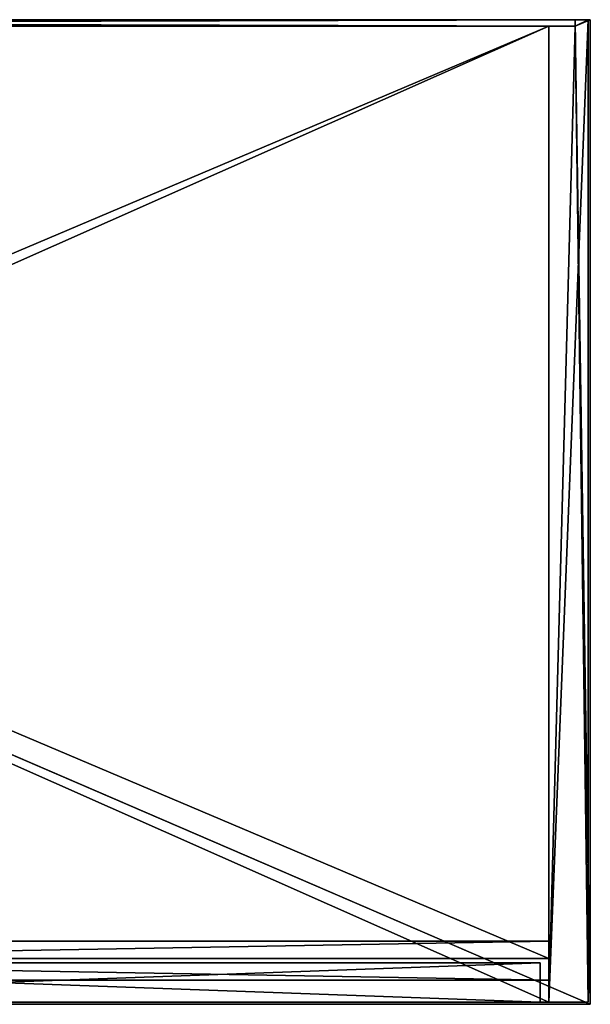
# Model space of a CAD drawing. Extents: x 0 to 1046, y 0 to 472.
# Drawn here: x 784 to 1046, y 21 to 472 of the extents above; entities that cross this region are included whole.
import ezdxf

# ---------------------------------------------------------------- set-up
doc = ezdxf.new("R2010")
doc.units = 0
doc.header["$LTSCALE"] = 25.4
doc.layers.get('0').update_dxf_attribs({"color": 13, "linetype": 'CONTINUOUS'})

# ---------------------------------------------------------------- blocks, each defined once
blk = doc.blocks.new('KOMPONENT_122')
at = {"color": 0}
for p, q in [((1009, 432), (1, 432)), ((1009, 432, 18), (1, 432, 18)), ((1009, 432), (1, 432)), ((1009, 432, 18), (1, 432, 18)), ((1009, 432), (1009, 432, 18)), ((1009, -15), (1009, 432)), ((1009, -15), (1009, 432)), ((1009, 432), (1009, 432, 18)), ((1009, -15, 18), (1009, 432, 18)), ((1009, -15, 18), (1009, 432, 18)), ((1, -15), (1009, -15)), ((1, -15), (1009, -15)), ((1, -15, 18), (1009, -15, 18)), ((1, -15, 18), (1009, -15, 18)), ((1009, -15), (1009, -15, 18)), ((1009, -15), (1009, -15, 18))]:
    blk.add_line(p, q, dxfattribs=at)
mesh = blk.add_polyface(dxfattribs=at)
corners = [(1, 432, 18), (1009, 432), (1, 432), (1009, 432, 18)]
mesh.append_faces([[corners[k] for k in face] for face in [(0, 1, 2), (1, 0, 3)]], dxfattribs={"vtx0": -1, "color": 0})
mesh = blk.add_polyface(dxfattribs=at)
corners = [(1009, 432), (1, -15), (1, 432), (1009, -15)]
mesh.append_faces([[corners[k] for k in face] for face in [(0, 1, 2), (1, 0, 3)]], dxfattribs={"vtx0": -1, "color": 0})
mesh = blk.add_polyface(dxfattribs=at)
corners = [(1009, -15, 18), (1, 432, 18), (1, -15, 18), (1009, 432, 18)]
mesh.append_faces([[corners[k] for k in face] for face in [(0, 1, 2), (1, 0, 3)]], dxfattribs={"vtx0": -1, "color": 0})
mesh = blk.add_polyface(dxfattribs=at)
corners = [(1009, 432), (1009, -15, 18), (1009, -15), (1009, 432, 18)]
mesh.append_faces([[corners[k] for k in face] for face in [(0, 1, 2), (1, 0, 3)]], dxfattribs={"vtx0": -1, "color": 0})
mesh = blk.add_polyface(dxfattribs=at)
corners = [(1009, -15, 18), (1, -15), (1009, -15), (1, -15, 18)]
mesh.append_faces([[corners[k] for k in face] for face in [(0, 1, 2), (1, 0, 3)]], dxfattribs={"vtx0": -1, "color": 0})
blk = doc.blocks.new('KOMPONENT_244')
at = {"color": 0}
for p, q in [((0, 3, 1328), (1032, 3, 1328)), ((1032, 3, 894), (0, 3, 894)), ((0, 3, 1328), (1032, 3, 1328)), ((1032, 3, 894), (0, 3, 894)), ((0, 0, 1328), (1032, 0, 1328)), ((1032, 0, 894), (0, 0, 894)), ((0, 0, 1328), (1032, 0, 1328)), ((1032, 0, 894), (0, 0, 894)), ((1032, 3, 1328), (1032, 0, 1328)), ((1032, 3, 1328), (1032, 3, 894)), ((1032, 3, 1328), (1032, 0, 1328)), ((1032, 3, 894), (1032, 0, 894)), ((1032, 3, 894), (1032, 0, 894)), ((1032, 3, 1328), (1032, 3, 894)), ((1032, 0, 1328), (1032, 0, 894)), ((1032, 0, 1328), (1032, 0, 894))]:
    blk.add_line(p, q, dxfattribs=at)
mesh = blk.add_polyface(dxfattribs=at)
corners = [(1032, 0, 1328), (0, 3, 1328), (0, 0, 1328), (1032, 3, 1328)]
mesh.append_faces([[corners[k] for k in face] for face in [(0, 1, 2), (1, 0, 3)]], dxfattribs={"vtx0": -1, "color": 0})
mesh = blk.add_polyface(dxfattribs=at)
corners = [(1032, 3, 894), (0, 0, 894), (0, 3, 894), (1032, 0, 894)]
mesh.append_faces([[corners[k] for k in face] for face in [(0, 1, 2), (1, 0, 3)]], dxfattribs={"vtx0": -1, "color": 0})
mesh = blk.add_polyface(dxfattribs=at)
corners = [(0, 3, 1328), (1032, 3, 894), (0, 3, 894), (1032, 3, 1328)]
mesh.append_faces([[corners[k] for k in face] for face in [(0, 1, 2), (1, 0, 3)]], dxfattribs={"vtx0": -1, "color": 0})
mesh = blk.add_polyface(dxfattribs=at)
corners = [(1032, 0, 1328), (0, 0, 894), (1032, 0, 894), (0, 0, 1328)]
mesh.append_faces([[corners[k] for k in face] for face in [(0, 1, 2), (1, 0, 3)]], dxfattribs={"vtx0": -1, "color": 0})
mesh = blk.add_polyface(dxfattribs=at)
corners = [(1032, 3, 894), (1032, 0, 1328), (1032, 0, 894), (1032, 3, 1328)]
mesh.append_faces([[corners[k] for k in face] for face in [(0, 1, 2), (1, 0, 3)]], dxfattribs={"vtx0": -1, "color": 0})
blk = doc.blocks.new('KOMPONENT_121')
at = {"color": 0}
for p, q in [((1046, 450, 18), (0, 450, 18)), ((1046, 450, 18), (0, 450, 18)), ((1039, 450, 12), (7, 450, 12)), ((1039, 450, 12), (7, 450, 12)), ((1039, 447), (7, 447)), ((1039, 447), (7, 447)), ((1039, 447, 12), (7, 447, 12)), ((1039, 447, 12), (7, 447, 12)), ((1046, 450), (1039, 450)), ((1039, 450), (1039, 450, 12)), ((1039, 450), (1039, 447)), ((1046, 450), (1039, 450)), ((1039, 450, 12), (1039, 447, 12)), ((1039, 450), (1039, 450, 12)), ((1039, 450), (1039, 447)), ((1039, 450, 12), (1039, 447, 12)), ((1039, 447), (1039, 447, 12)), ((1039, 447), (1039, 447, 12)), ((1046, 450), (1046, 450, 18)), ((1046, -1), (1046, 450)), ((1046, 450), (1046, 450, 18)), ((1046, -1, 18), (1046, 450, 18)), ((1046, -1), (1046, 450)), ((1046, -1, 18), (1046, 450, 18)), ((0, -1), (1046, -1)), ((0, -1), (1046, -1)), ((0, -1, 18), (1046, -1, 18)), ((0, -1, 18), (1046, -1, 18)), ((1046, -1), (1046, -1, 18)), ((1046, -1), (1046, -1, 18))]:
    blk.add_line(p, q, dxfattribs=at)
mesh = blk.add_polyface(dxfattribs=at)
corners = [(0, 450), (7, 450, 12), (7, 450), (0, 450, 18), (1039, 450, 12), (1046, 450), (1039, 450), (1046, 450, 18)]
mesh.append_faces([[corners[k] for k in face] for face in [(0, 1, 2), (4, 5, 6)]], dxfattribs={"vtx0": -1, "color": 0})
mesh.append_faces([[corners[k] for k in face] for face in [(1, 3, 4), (5, 4, 7), (7, 4, 3)]], dxfattribs={"vtx0": -1, "vtx1": -1, "color": 0})
mesh.append_faces([[corners[k] for k in face] for face in [(1, 0, 3)]], dxfattribs={"vtx0": -1, "vtx2": -1, "color": 0})
mesh = blk.add_polyface(dxfattribs=at)
corners = [(1046, 450), (1039, 447), (1039, 450), (7, 450), (0, -1), (0, 450), (7, 447), (1046, -1)]
mesh.append_faces([[corners[k] for k in face] for face in [(0, 1, 2), (3, 4, 5)]], dxfattribs={"vtx0": -1, "color": 0})
mesh.append_faces([[corners[k] for k in face] for face in [(4, 6, 7), (7, 1, 0)]], dxfattribs={"vtx0": -1, "vtx1": -1, "color": 0})
mesh.append_faces([[corners[k] for k in face] for face in [(4, 3, 6), (7, 6, 1)]], dxfattribs={"vtx0": -1, "vtx2": -1, "color": 0})
mesh = blk.add_polyface(dxfattribs=at)
corners = [(1046, -1, 18), (0, 450, 18), (0, -1, 18), (1046, 450, 18)]
mesh.append_faces([[corners[k] for k in face] for face in [(0, 1, 2), (1, 0, 3)]], dxfattribs={"vtx0": -1, "color": 0})
mesh = blk.add_polyface(dxfattribs=at)
corners = [(1039, 450, 12), (7, 447, 12), (7, 450, 12), (1039, 447, 12)]
mesh.append_faces([[corners[k] for k in face] for face in [(0, 1, 2), (1, 0, 3)]], dxfattribs={"vtx0": -1, "color": 0})
mesh = blk.add_polyface(dxfattribs=at)
corners = [(7, 447, 12), (1039, 447), (7, 447), (1039, 447, 12)]
mesh.append_faces([[corners[k] for k in face] for face in [(0, 1, 2), (1, 0, 3)]], dxfattribs={"vtx0": -1, "color": 0})
mesh = blk.add_polyface(dxfattribs=at)
corners = [(1039, 450, 12), (1039, 447), (1039, 447, 12), (1039, 450)]
mesh.append_faces([[corners[k] for k in face] for face in [(0, 1, 2), (1, 0, 3)]], dxfattribs={"vtx0": -1, "color": 0})
mesh = blk.add_polyface(dxfattribs=at)
corners = [(1046, 450), (1046, -1, 18), (1046, -1), (1046, 450, 18)]
mesh.append_faces([[corners[k] for k in face] for face in [(0, 1, 2), (1, 0, 3)]], dxfattribs={"vtx0": -1, "color": 0})
mesh = blk.add_polyface(dxfattribs=at)
corners = [(1046, -1, 18), (0, -1), (1046, -1), (0, -1, 18)]
mesh.append_faces([[corners[k] for k in face] for face in [(0, 1, 2), (1, 0, 3)]], dxfattribs={"vtx0": -1, "color": 0})
blk = doc.blocks.new('KOMPONENT_243')
at = {"color": 0}
for p, q in [((0, 415, 1738), (0, -35, 1738)), ((0, 415, 1316), (0, 415, 1738)), ((0, -35, 1316), (0, 415, 1316)), ((0, -35, 1316), (0, 415, 1316)), ((0, 415, 1316), (6, 415, 1316)), ((0, 415, 1316), (6, 415, 1316)), ((0, 415, 1316), (0, 415, 1738)), ((0, 415, 1738), (6, 415, 1738)), ((0, 415, 1738), (0, -35, 1738)), ((0, 415, 1738), (6, 415, 1738)), ((6, 415, 1316), (6, 412, 1316)), ((6, 415, 1316), (6, 415, 1738)), ((6, 415, 1738), (6, 412, 1738)), ((6, 415, 1316), (6, 415, 1738)), ((6, 415, 1738), (6, 412, 1738)), ((6, 415, 1316), (6, 412, 1316)), ((6, 412, 1316), (18, 412, 1316)), ((6, 412, 1738), (18, 412, 1738)), ((6, 412, 1738), (18, 412, 1738)), ((6, 412, 1316), (18, 412, 1316)), ((6, 412, 1316), (6, 412, 1738)), ((6, 412, 1316), (6, 412, 1738)), ((18, -35, 1316), (18, 412, 1316)), ((18, 412, 1738), (18, -35, 1738)), ((18, -35, 1316), (18, 412, 1316)), ((18, 412, 1316), (18, 412, 1738)), ((18, 412, 1738), (18, -35, 1738)), ((18, 412, 1316), (18, 412, 1738)), ((0, -35, 1738), (0, -35, 1316)), ((0, -35, 1738), (0, -35, 1316)), ((0, -35, 1316), (18, -35, 1316)), ((0, -35, 1738), (18, -35, 1738)), ((0, -35, 1316), (18, -35, 1316)), ((0, -35, 1738), (18, -35, 1738)), ((18, -35, 1738), (18, -35, 1316)), ((18, -35, 1738), (18, -35, 1316))]:
    blk.add_line(p, q, dxfattribs=at)
mesh = blk.add_polyface(dxfattribs=at)
corners = [(0, 415, 1738), (0, -35, 1316), (0, -35, 1738), (0, 415, 1316)]
mesh.append_faces([[corners[k] for k in face] for face in [(0, 1, 2), (1, 0, 3)]], dxfattribs={"vtx0": -1, "color": 0})
mesh = blk.add_polyface(dxfattribs=at)
corners = [(6, 415, 1316), (0, -35, 1316), (0, 415, 1316), (6, 412, 1316), (18, -35, 1316), (18, 412, 1316)]
mesh.append_faces([[corners[k] for k in face] for face in [(0, 1, 2), (4, 3, 5)]], dxfattribs={"vtx0": -1, "color": 0})
mesh.append_faces([[corners[k] for k in face] for face in [(1, 3, 4)]], dxfattribs={"vtx0": -1, "vtx1": -1, "color": 0})
mesh.append_faces([[corners[k] for k in face] for face in [(1, 0, 3)]], dxfattribs={"vtx0": -1, "vtx2": -1, "color": 0})
mesh = blk.add_polyface(dxfattribs=at)
corners = [(0, 415, 1316), (6, 415, 1738), (6, 415, 1316), (0, 415, 1738)]
mesh.append_faces([[corners[k] for k in face] for face in [(0, 1, 2), (1, 0, 3)]], dxfattribs={"vtx0": -1, "color": 0})
mesh = blk.add_polyface(dxfattribs=at)
corners = [(18, -35, 1738), (0, 415, 1738), (0, -35, 1738), (6, 412, 1738), (18, 412, 1738), (6, 415, 1738)]
mesh.append_faces([[corners[k] for k in face] for face in [(0, 1, 2), (3, 0, 4)]], dxfattribs={"vtx0": -1, "color": 0})
mesh.append_faces([[corners[k] for k in face] for face in [(1, 0, 3)]], dxfattribs={"vtx0": -1, "vtx1": -1, "vtx2": -1, "color": 0})
mesh.append_faces([[corners[k] for k in face] for face in [(5, 1, 3)]], dxfattribs={"vtx1": -1, "color": 0})
mesh = blk.add_polyface(dxfattribs=at)
corners = [(6, 415, 1316), (6, 412, 1738), (6, 412, 1316), (6, 415, 1738)]
mesh.append_faces([[corners[k] for k in face] for face in [(0, 1, 2), (1, 0, 3)]], dxfattribs={"vtx0": -1, "color": 0})
mesh = blk.add_polyface(dxfattribs=at)
corners = [(6, 412, 1738), (18, 412, 1316), (6, 412, 1316), (18, 412, 1738)]
mesh.append_faces([[corners[k] for k in face] for face in [(0, 1, 2), (1, 0, 3)]], dxfattribs={"vtx0": -1, "color": 0})
mesh = blk.add_polyface(dxfattribs=at)
corners = [(18, 412, 1316), (18, -35, 1738), (18, -35, 1316), (18, 412, 1738)]
mesh.append_faces([[corners[k] for k in face] for face in [(0, 1, 2), (1, 0, 3)]], dxfattribs={"vtx0": -1, "color": 0})
mesh = blk.add_polyface(dxfattribs=at)
corners = [(18, -35, 1738), (0, -35, 1316), (18, -35, 1316), (0, -35, 1738)]
mesh.append_faces([[corners[k] for k in face] for face in [(0, 1, 2), (1, 0, 3)]], dxfattribs={"vtx0": -1, "color": 0})
blk = doc.blocks.new('GRUPUJ_376')
at = {"color": 0}
for p, q in [((1000, 18, 1662), (502, 18, 1662)), ((1000, 18, 1266), (502, 18, 1266)), ((1000, 18, 1662), (502, 18, 1662)), ((1000, 18, 1266), (502, 18, 1266)), ((1000, 18, 1662), (1000, 0, 1662)), ((1000, 18, 1266), (1000, 18, 1662)), ((1000, 0, 1266), (1000, 18, 1266)), ((1000, 0, 1266), (1000, 18, 1266)), ((1000, 18, 1266), (1000, 18, 1662)), ((1000, 18, 1662), (1000, 0, 1662)), ((1000, 0, 1662), (502, 0, 1662)), ((1000, 0, 1266), (502, 0, 1266)), ((1000, 0, 1662), (502, 0, 1662)), ((1000, 0, 1266), (502, 0, 1266)), ((1000, 0, 1266), (1000, 0, 1662)), ((1000, 0, 1266), (1000, 0, 1662))]:
    blk.add_line(p, q, dxfattribs=at)
mesh = blk.add_polyface(dxfattribs=at)
corners = [(1000, 0, 1662), (502, 18, 1662), (502, 0, 1662), (1000, 18, 1662)]
mesh.append_faces([[corners[k] for k in face] for face in [(0, 1, 2), (1, 0, 3)]], dxfattribs={"vtx0": -1, "color": 0})
mesh = blk.add_polyface(dxfattribs=at)
corners = [(502, 18, 1662), (1000, 18, 1266), (502, 18, 1266), (1000, 18, 1662)]
mesh.append_faces([[corners[k] for k in face] for face in [(0, 1, 2), (1, 0, 3)]], dxfattribs={"vtx0": -1, "color": 0})
mesh = blk.add_polyface(dxfattribs=at)
corners = [(1000, 18, 1266), (502, 0, 1266), (502, 18, 1266), (1000, 0, 1266)]
mesh.append_faces([[corners[k] for k in face] for face in [(0, 1, 2), (1, 0, 3)]], dxfattribs={"vtx0": -1, "color": 0})
mesh = blk.add_polyface(dxfattribs=at)
corners = [(1000, 18, 1266), (1000, 0, 1662), (1000, 0, 1266), (1000, 18, 1662)]
mesh.append_faces([[corners[k] for k in face] for face in [(0, 1, 2), (1, 0, 3)]], dxfattribs={"vtx0": -1, "color": 0})
mesh = blk.add_polyface(dxfattribs=at)
corners = [(1000, 0, 1662), (502, 0, 1266), (1000, 0, 1266), (502, 0, 1662)]
mesh.append_faces([[corners[k] for k in face] for face in [(0, 1, 2), (1, 0, 3)]], dxfattribs={"vtx0": -1, "color": 0})
blk = doc.blocks.new('GRUPUJ_38')
at = {"color": 0}
for name, p in [('KOMPONENT_121', (0, 22.19, 422)), ('KOMPONENT_244', (7, 469.19, -894)), ('KOMPONENT_122', (18, 37.19)), ('GRUPUJ_376', (23, 22.19, -1244))]:
    blk.add_blockref(name, p, dxfattribs=at)
at = {"color": 0, "extrusion": (0, 0, -1), "zscale": -1}
blk.add_blockref('KOMPONENT_243', (-1045, 57.19, 1316), dxfattribs=at)
blk = doc.blocks.new('KOMPONENT_111')
at = {"color": 0}
for p, q in [((1009, 432), (1, 432)), ((1009, 432, 18), (1, 432, 18)), ((1009, 432), (1, 432)), ((1009, 432, 18), (1, 432, 18)), ((1009, 432), (1009, 432, 18)), ((1009, -15), (1009, 432)), ((1009, -15), (1009, 432)), ((1009, 432), (1009, 432, 18)), ((1009, -15, 18), (1009, 432, 18)), ((1009, -15, 18), (1009, 432, 18)), ((1, -15), (1009, -15)), ((1, -15), (1009, -15)), ((1, -15, 18), (1009, -15, 18)), ((1, -15, 18), (1009, -15, 18)), ((1009, -15), (1009, -15, 18)), ((1009, -15), (1009, -15, 18))]:
    blk.add_line(p, q, dxfattribs=at)
mesh = blk.add_polyface(dxfattribs=at)
corners = [(1, 432, 18), (1009, 432), (1, 432), (1009, 432, 18)]
mesh.append_faces([[corners[k] for k in face] for face in [(0, 1, 2), (1, 0, 3)]], dxfattribs={"vtx0": -1, "color": 0})
mesh = blk.add_polyface(dxfattribs=at)
corners = [(1009, 432), (1, -15), (1, 432), (1009, -15)]
mesh.append_faces([[corners[k] for k in face] for face in [(0, 1, 2), (1, 0, 3)]], dxfattribs={"vtx0": -1, "color": 0})
mesh = blk.add_polyface(dxfattribs=at)
corners = [(1009, -15, 18), (1, 432, 18), (1, -15, 18), (1009, 432, 18)]
mesh.append_faces([[corners[k] for k in face] for face in [(0, 1, 2), (1, 0, 3)]], dxfattribs={"vtx0": -1, "color": 0})
mesh = blk.add_polyface(dxfattribs=at)
corners = [(1009, 432), (1009, -15, 18), (1009, -15), (1009, 432, 18)]
mesh.append_faces([[corners[k] for k in face] for face in [(0, 1, 2), (1, 0, 3)]], dxfattribs={"vtx0": -1, "color": 0})
mesh = blk.add_polyface(dxfattribs=at)
corners = [(1009, -15, 18), (1, -15), (1009, -15), (1, -15, 18)]
mesh.append_faces([[corners[k] for k in face] for face in [(0, 1, 2), (1, 0, 3)]], dxfattribs={"vtx0": -1, "color": 0})
blk = doc.blocks.new('KOMPONENT_108')
at = {"color": 0}
for p, q in [((0, 415, 1738), (0, -35, 1738)), ((0, 415), (0, 415, 1738)), ((0, -35), (0, 415)), ((0, -35), (0, 415)), ((0, 415), (6, 415)), ((0, 415), (6, 415)), ((0, 415), (0, 415, 1738)), ((0, 415, 1738), (6, 415, 1738)), ((0, 415, 1738), (0, -35, 1738)), ((0, 415, 1738), (6, 415, 1738)), ((6, 415), (6, 412)), ((6, 415), (6, 415, 1738)), ((6, 415, 1738), (6, 412, 1738)), ((6, 415), (6, 415, 1738)), ((6, 415, 1738), (6, 412, 1738)), ((6, 415), (6, 412)), ((6, 412), (18, 412)), ((6, 412, 1738), (18, 412, 1738)), ((6, 412, 1738), (18, 412, 1738)), ((6, 412), (18, 412)), ((6, 412), (6, 412, 1738)), ((6, 412), (6, 412, 1738)), ((18, -35), (18, 412)), ((18, 412, 1738), (18, -35, 1738)), ((18, -35), (18, 412)), ((18, 412), (18, 412, 1738)), ((18, 412, 1738), (18, -35, 1738)), ((18, 412), (18, 412, 1738)), ((0, -35, 1738), (0, -35)), ((0, -35, 1738), (0, -35)), ((0, -35), (18, -35)), ((0, -35, 1738), (18, -35, 1738)), ((0, -35), (18, -35)), ((0, -35, 1738), (18, -35, 1738)), ((18, -35, 1738), (18, -35)), ((18, -35, 1738), (18, -35))]:
    blk.add_line(p, q, dxfattribs=at)
mesh = blk.add_polyface(dxfattribs=at)
corners = [(0, 415, 1738), (0, -35), (0, -35, 1738), (0, 415)]
mesh.append_faces([[corners[k] for k in face] for face in [(0, 1, 2), (1, 0, 3)]], dxfattribs={"vtx0": -1, "color": 0})
mesh = blk.add_polyface(dxfattribs=at)
corners = [(6, 415), (0, -35), (0, 415), (6, 412), (18, -35), (18, 412)]
mesh.append_faces([[corners[k] for k in face] for face in [(0, 1, 2), (4, 3, 5)]], dxfattribs={"vtx0": -1, "color": 0})
mesh.append_faces([[corners[k] for k in face] for face in [(1, 3, 4)]], dxfattribs={"vtx0": -1, "vtx1": -1, "color": 0})
mesh.append_faces([[corners[k] for k in face] for face in [(1, 0, 3)]], dxfattribs={"vtx0": -1, "vtx2": -1, "color": 0})
mesh = blk.add_polyface(dxfattribs=at)
corners = [(0, 415), (6, 415, 1738), (6, 415), (0, 415, 1738)]
mesh.append_faces([[corners[k] for k in face] for face in [(0, 1, 2), (1, 0, 3)]], dxfattribs={"vtx0": -1, "color": 0})
mesh = blk.add_polyface(dxfattribs=at)
corners = [(18, -35, 1738), (0, 415, 1738), (0, -35, 1738), (6, 412, 1738), (18, 412, 1738), (6, 415, 1738)]
mesh.append_faces([[corners[k] for k in face] for face in [(0, 1, 2), (3, 0, 4)]], dxfattribs={"vtx0": -1, "color": 0})
mesh.append_faces([[corners[k] for k in face] for face in [(1, 0, 3)]], dxfattribs={"vtx0": -1, "vtx1": -1, "vtx2": -1, "color": 0})
mesh.append_faces([[corners[k] for k in face] for face in [(5, 1, 3)]], dxfattribs={"vtx1": -1, "color": 0})
mesh = blk.add_polyface(dxfattribs=at)
corners = [(6, 415), (6, 412, 1738), (6, 412), (6, 415, 1738)]
mesh.append_faces([[corners[k] for k in face] for face in [(0, 1, 2), (1, 0, 3)]], dxfattribs={"vtx0": -1, "color": 0})
mesh = blk.add_polyface(dxfattribs=at)
corners = [(6, 412, 1738), (18, 412), (6, 412), (18, 412, 1738)]
mesh.append_faces([[corners[k] for k in face] for face in [(0, 1, 2), (1, 0, 3)]], dxfattribs={"vtx0": -1, "color": 0})
mesh = blk.add_polyface(dxfattribs=at)
corners = [(18, 412), (18, -35, 1738), (18, -35), (18, 412, 1738)]
mesh.append_faces([[corners[k] for k in face] for face in [(0, 1, 2), (1, 0, 3)]], dxfattribs={"vtx0": -1, "color": 0})
mesh = blk.add_polyface(dxfattribs=at)
corners = [(18, -35, 1738), (0, -35), (18, -35), (0, -35, 1738)]
mesh.append_faces([[corners[k] for k in face] for face in [(0, 1, 2), (1, 0, 3)]], dxfattribs={"vtx0": -1, "color": 0})
blk = doc.blocks.new('KOMPONENT_110')
at = {"color": 0}
for p, q in [((1046, 450, 18), (0, 450, 18)), ((1046, 450, 18), (0, 450, 18)), ((1039, 450, 12), (7, 450, 12)), ((1039, 450, 12), (7, 450, 12)), ((1039, 447), (7, 447)), ((1039, 447), (7, 447)), ((1039, 447, 12), (7, 447, 12)), ((1039, 447, 12), (7, 447, 12)), ((1046, 450), (1039, 450)), ((1039, 450), (1039, 450, 12)), ((1039, 450), (1039, 447)), ((1046, 450), (1039, 450)), ((1039, 450, 12), (1039, 447, 12)), ((1039, 450), (1039, 450, 12)), ((1039, 450), (1039, 447)), ((1039, 450, 12), (1039, 447, 12)), ((1039, 447), (1039, 447, 12)), ((1039, 447), (1039, 447, 12)), ((1046, 450), (1046, 450, 18)), ((1046, -1), (1046, 450)), ((1046, 450), (1046, 450, 18)), ((1046, -1, 18), (1046, 450, 18)), ((1046, -1), (1046, 450)), ((1046, -1, 18), (1046, 450, 18)), ((0, -1), (1046, -1)), ((0, -1), (1046, -1)), ((0, -1, 18), (1046, -1, 18)), ((0, -1, 18), (1046, -1, 18)), ((1046, -1), (1046, -1, 18)), ((1046, -1), (1046, -1, 18))]:
    blk.add_line(p, q, dxfattribs=at)
mesh = blk.add_polyface(dxfattribs=at)
corners = [(0, 450), (7, 450, 12), (7, 450), (0, 450, 18), (1039, 450, 12), (1046, 450), (1039, 450), (1046, 450, 18)]
mesh.append_faces([[corners[k] for k in face] for face in [(0, 1, 2), (4, 5, 6)]], dxfattribs={"vtx0": -1, "color": 0})
mesh.append_faces([[corners[k] for k in face] for face in [(1, 3, 4), (5, 4, 7), (7, 4, 3)]], dxfattribs={"vtx0": -1, "vtx1": -1, "color": 0})
mesh.append_faces([[corners[k] for k in face] for face in [(1, 0, 3)]], dxfattribs={"vtx0": -1, "vtx2": -1, "color": 0})
mesh = blk.add_polyface(dxfattribs=at)
corners = [(1046, 450), (1039, 447), (1039, 450), (7, 450), (0, -1), (0, 450), (7, 447), (1046, -1)]
mesh.append_faces([[corners[k] for k in face] for face in [(0, 1, 2), (3, 4, 5)]], dxfattribs={"vtx0": -1, "color": 0})
mesh.append_faces([[corners[k] for k in face] for face in [(4, 6, 7), (7, 1, 0)]], dxfattribs={"vtx0": -1, "vtx1": -1, "color": 0})
mesh.append_faces([[corners[k] for k in face] for face in [(4, 3, 6), (7, 6, 1)]], dxfattribs={"vtx0": -1, "vtx2": -1, "color": 0})
mesh = blk.add_polyface(dxfattribs=at)
corners = [(1046, -1, 18), (0, 450, 18), (0, -1, 18), (1046, 450, 18)]
mesh.append_faces([[corners[k] for k in face] for face in [(0, 1, 2), (1, 0, 3)]], dxfattribs={"vtx0": -1, "color": 0})
mesh = blk.add_polyface(dxfattribs=at)
corners = [(1039, 450, 12), (7, 447, 12), (7, 450, 12), (1039, 447, 12)]
mesh.append_faces([[corners[k] for k in face] for face in [(0, 1, 2), (1, 0, 3)]], dxfattribs={"vtx0": -1, "color": 0})
mesh = blk.add_polyface(dxfattribs=at)
corners = [(7, 447, 12), (1039, 447), (7, 447), (1039, 447, 12)]
mesh.append_faces([[corners[k] for k in face] for face in [(0, 1, 2), (1, 0, 3)]], dxfattribs={"vtx0": -1, "color": 0})
mesh = blk.add_polyface(dxfattribs=at)
corners = [(1039, 450, 12), (1039, 447), (1039, 447, 12), (1039, 450)]
mesh.append_faces([[corners[k] for k in face] for face in [(0, 1, 2), (1, 0, 3)]], dxfattribs={"vtx0": -1, "color": 0})
mesh = blk.add_polyface(dxfattribs=at)
corners = [(1046, 450), (1046, -1, 18), (1046, -1), (1046, 450, 18)]
mesh.append_faces([[corners[k] for k in face] for face in [(0, 1, 2), (1, 0, 3)]], dxfattribs={"vtx0": -1, "color": 0})
mesh = blk.add_polyface(dxfattribs=at)
corners = [(1046, -1, 18), (0, -1), (1046, -1), (0, -1, 18)]
mesh.append_faces([[corners[k] for k in face] for face in [(0, 1, 2), (1, 0, 3)]], dxfattribs={"vtx0": -1, "color": 0})
blk = doc.blocks.new('KOMPONENT_109')
at = {"color": 0}
for p, q in [((0, 3, 1328), (1032, 3, 1328)), ((1032, 3, -372), (0, 3, -372)), ((0, 3, 1328), (1032, 3, 1328)), ((1032, 3, -372), (0, 3, -372)), ((0, 0, 1328), (1032, 0, 1328)), ((1032, 0, -372), (0, 0, -372)), ((0, 0, 1328), (1032, 0, 1328)), ((1032, 0, -372), (0, 0, -372)), ((1032, 3, 1328), (1032, 0, 1328)), ((1032, 3, 1328), (1032, 3, -372)), ((1032, 3, 1328), (1032, 0, 1328)), ((1032, 3, -372), (1032, 0, -372)), ((1032, 3, -372), (1032, 0, -372)), ((1032, 3, 1328), (1032, 3, -372)), ((1032, 0, 1328), (1032, 0, -372)), ((1032, 0, 1328), (1032, 0, -372))]:
    blk.add_line(p, q, dxfattribs=at)
mesh = blk.add_polyface(dxfattribs=at)
corners = [(1032, 0, 1328), (0, 3, 1328), (0, 0, 1328), (1032, 3, 1328)]
mesh.append_faces([[corners[k] for k in face] for face in [(0, 1, 2), (1, 0, 3)]], dxfattribs={"vtx0": -1, "color": 0})
mesh = blk.add_polyface(dxfattribs=at)
corners = [(1032, 3, -372), (0, 0, -372), (0, 3, -372), (1032, 0, -372)]
mesh.append_faces([[corners[k] for k in face] for face in [(0, 1, 2), (1, 0, 3)]], dxfattribs={"vtx0": -1, "color": 0})
mesh = blk.add_polyface(dxfattribs=at)
corners = [(0, 3, 1328), (1032, 3, -372), (0, 3, -372), (1032, 3, 1328)]
mesh.append_faces([[corners[k] for k in face] for face in [(0, 1, 2), (1, 0, 3)]], dxfattribs={"vtx0": -1, "color": 0})
mesh = blk.add_polyface(dxfattribs=at)
corners = [(1032, 0, 1328), (0, 0, -372), (1032, 0, -372), (0, 0, 1328)]
mesh.append_faces([[corners[k] for k in face] for face in [(0, 1, 2), (1, 0, 3)]], dxfattribs={"vtx0": -1, "color": 0})
mesh = blk.add_polyface(dxfattribs=at)
corners = [(1032, 3, -372), (1032, 0, 1328), (1032, 0, -372), (1032, 3, 1328)]
mesh.append_faces([[corners[k] for k in face] for face in [(0, 1, 2), (1, 0, 3)]], dxfattribs={"vtx0": -1, "color": 0})
blk = doc.blocks.new('GRUPUJ_98')
at = {"color": 0}
for p, q in [((1008, 18, 50), (0, 18, 50)), ((0, 18), (1008, 18)), ((0, 18), (1008, 18)), ((1008, 18, 50), (0, 18, 50)), ((1008, 0), (1008, 18)), ((1008, 18), (1008, 18, 50)), ((1008, 0, 50), (1008, 18, 50)), ((1008, 0, 50), (1008, 18, 50)), ((1008, 0), (1008, 18)), ((1008, 18), (1008, 18, 50)), ((1008, 0, 50), (0, 0, 50)), ((0, 0), (1008, 0)), ((1008, 0, 50), (0, 0, 50)), ((0, 0), (1008, 0)), ((1008, 0), (1008, 0, 50)), ((1008, 0), (1008, 0, 50))]:
    blk.add_line(p, q, dxfattribs=at)
mesh = blk.add_polyface(dxfattribs=at)
corners = [(1008, 0, 50), (0, 18, 50), (0, 0, 50), (1008, 18, 50)]
mesh.append_faces([[corners[k] for k in face] for face in [(0, 1, 2), (1, 0, 3)]], dxfattribs={"vtx0": -1, "color": 0})
mesh = blk.add_polyface(dxfattribs=at)
corners = [(1008, 18), (0, 0), (0, 18), (1008, 0)]
mesh.append_faces([[corners[k] for k in face] for face in [(0, 1, 2), (1, 0, 3)]], dxfattribs={"vtx0": -1, "color": 0})
mesh = blk.add_polyface(dxfattribs=at)
corners = [(0, 18, 50), (1008, 18), (0, 18), (1008, 18, 50)]
mesh.append_faces([[corners[k] for k in face] for face in [(0, 1, 2), (1, 0, 3)]], dxfattribs={"vtx0": -1, "color": 0})
mesh = blk.add_polyface(dxfattribs=at)
corners = [(1008, 18), (1008, 0, 50), (1008, 0), (1008, 18, 50)]
mesh.append_faces([[corners[k] for k in face] for face in [(0, 1, 2), (1, 0, 3)]], dxfattribs={"vtx0": -1, "color": 0})
mesh = blk.add_polyface(dxfattribs=at)
corners = [(1008, 0, 50), (0, 0), (1008, 0), (0, 0, 50)]
mesh.append_faces([[corners[k] for k in face] for face in [(0, 1, 2), (1, 0, 3)]], dxfattribs={"vtx0": -1, "color": 0})
blk = doc.blocks.new('GRUPUJ_244')
at = {"color": 0, "extrusion": (0, 0, -1), "zscale": -1}
blk.add_blockref('KOMPONENT_108', (-1045, 36), dxfattribs=at)
at = {"color": 0}
for name, p in [('KOMPONENT_110', (0, 1, 1738)), ('KOMPONENT_109', (7, 448, 422)), ('KOMPONENT_111', (18, 16, 894)), ('KOMPONENT_111', (18, 16, 50)), ('GRUPUJ_98', (19, 11))]:
    blk.add_blockref(name, p, dxfattribs=at)
at = {"color": 0, "yscale": 0.9552572706935126}
for p in [(18, 35.33, 1175.33), (18, 35.33, 331.33), (18, 35.33, 1456.67), (18, 35.33, 612.67)]:
    blk.add_blockref('KOMPONENT_111', p, dxfattribs=at)
blk = doc.blocks.new('GRUPUJ_240')
at = {"color": 0}
for p, q in [((498, 18, 818), (0, 18, 818)), ((0, 18, 818), (0, 0, 818)), ((0, 18, 818), (0, 18)), ((0, 0), (0, 18)), ((0, 18, 818), (0, 0, 818)), ((498, 18), (0, 18)), ((0, 18, 818), (0, 18)), ((498, 18, 818), (0, 18, 818)), ((0, 0), (0, 18)), ((498, 18), (0, 18)), ((498, 18, 818), (498, 0, 818)), ((498, 18), (498, 18, 818)), ((498, 0), (498, 18)), ((498, 0), (498, 18)), ((498, 18), (498, 18, 818)), ((498, 18, 818), (498, 0, 818)), ((498, 0, 818), (0, 0, 818)), ((0, 0, 818), (0, 0)), ((498, 0), (0, 0)), ((0, 0, 818), (0, 0)), ((498, 0), (0, 0)), ((498, 0, 818), (0, 0, 818)), ((498, 0), (498, 0, 818)), ((498, 0), (498, 0, 818))]:
    blk.add_line(p, q, dxfattribs=at)
mesh = blk.add_polyface(dxfattribs=at)
corners = [(498, 0, 818), (0, 18, 818), (0, 0, 818), (498, 18, 818)]
mesh.append_faces([[corners[k] for k in face] for face in [(0, 1, 2), (1, 0, 3)]], dxfattribs={"vtx0": -1, "color": 0})
mesh = blk.add_polyface(dxfattribs=at)
corners = [(0, 18, 818), (0, 0), (0, 0, 818), (0, 18)]
mesh.append_faces([[corners[k] for k in face] for face in [(0, 1, 2), (1, 0, 3)]], dxfattribs={"vtx0": -1, "color": 0})
mesh = blk.add_polyface(dxfattribs=at)
corners = [(0, 18, 818), (498, 18), (0, 18), (498, 18, 818)]
mesh.append_faces([[corners[k] for k in face] for face in [(0, 1, 2), (1, 0, 3)]], dxfattribs={"vtx0": -1, "color": 0})
mesh = blk.add_polyface(dxfattribs=at)
corners = [(498, 18), (0, 0), (0, 18), (498, 0)]
mesh.append_faces([[corners[k] for k in face] for face in [(0, 1, 2), (1, 0, 3)]], dxfattribs={"vtx0": -1, "color": 0})
mesh = blk.add_polyface(dxfattribs=at)
corners = [(498, 18), (498, 0, 818), (498, 0), (498, 18, 818)]
mesh.append_faces([[corners[k] for k in face] for face in [(0, 1, 2), (1, 0, 3)]], dxfattribs={"vtx0": -1, "color": 0})
mesh = blk.add_polyface(dxfattribs=at)
corners = [(498, 0, 818), (0, 0), (498, 0), (0, 0, 818)]
mesh.append_faces([[corners[k] for k in face] for face in [(0, 1, 2), (1, 0, 3)]], dxfattribs={"vtx0": -1, "color": 0})
blk = doc.blocks.new('GRUPUJ_306')
at = {"color": 0}
blk.add_blockref('GRUPUJ_240', (0, 22.19), dxfattribs=at)
blk = doc.blocks.new('GRUPUJ_301')
at = {"color": 0}
for p, q in [((502, 18), (1000, 18)), ((1000, 18, 818), (502, 18, 818)), ((502, 18), (1000, 18)), ((1000, 18, 818), (502, 18, 818)), ((1000, 18), (1000, 18, 818)), ((1000, 0, 818), (1000, 18, 818)), ((1000, 18), (1000, 0)), ((1000, 18), (1000, 0)), ((1000, 18), (1000, 18, 818)), ((1000, 0, 818), (1000, 18, 818)), ((1000, 0, 818), (502, 0, 818)), ((502, 0), (1000, 0)), ((502, 0), (1000, 0)), ((1000, 0, 818), (502, 0, 818)), ((1000, 0), (1000, 0, 818)), ((1000, 0), (1000, 0, 818))]:
    blk.add_line(p, q, dxfattribs=at)
mesh = blk.add_polyface(dxfattribs=at)
corners = [(1000, 18), (502, 0), (502, 18), (1000, 0)]
mesh.append_faces([[corners[k] for k in face] for face in [(0, 1, 2), (1, 0, 3)]], dxfattribs={"vtx0": -1, "color": 0})
mesh = blk.add_polyface(dxfattribs=at)
corners = [(502, 18, 818), (1000, 18), (502, 18), (1000, 18, 818)]
mesh.append_faces([[corners[k] for k in face] for face in [(0, 1, 2), (1, 0, 3)]], dxfattribs={"vtx0": -1, "color": 0})
mesh = blk.add_polyface(dxfattribs=at)
corners = [(1000, 0, 818), (502, 18, 818), (502, 0, 818), (1000, 18, 818)]
mesh.append_faces([[corners[k] for k in face] for face in [(0, 1, 2), (1, 0, 3)]], dxfattribs={"vtx0": -1, "color": 0})
mesh = blk.add_polyface(dxfattribs=at)
corners = [(1000, 0), (1000, 18, 818), (1000, 0, 818), (1000, 18)]
mesh.append_faces([[corners[k] for k in face] for face in [(0, 1, 2), (1, 0, 3)]], dxfattribs={"vtx0": -1, "color": 0})
mesh = blk.add_polyface(dxfattribs=at)
corners = [(1000, 0), (502, 0, 818), (502, 0), (1000, 0, 818)]
mesh.append_faces([[corners[k] for k in face] for face in [(0, 1, 2), (1, 0, 3)]], dxfattribs={"vtx0": -1, "color": 0})

msp = doc.modelspace()

# ---------------------------------------------------------------- block references
at = {"color": 0}
for name, p in [('GRUPUJ_38', (0, 0, 1756.3)), ('GRUPUJ_244', (0, 21.19)), ('GRUPUJ_301', (23, 22.19, 72)), ('GRUPUJ_306', (525, 0, 916))]:
    msp.add_blockref(name, p, dxfattribs=at)

doc.saveas('drawing.dxf')
